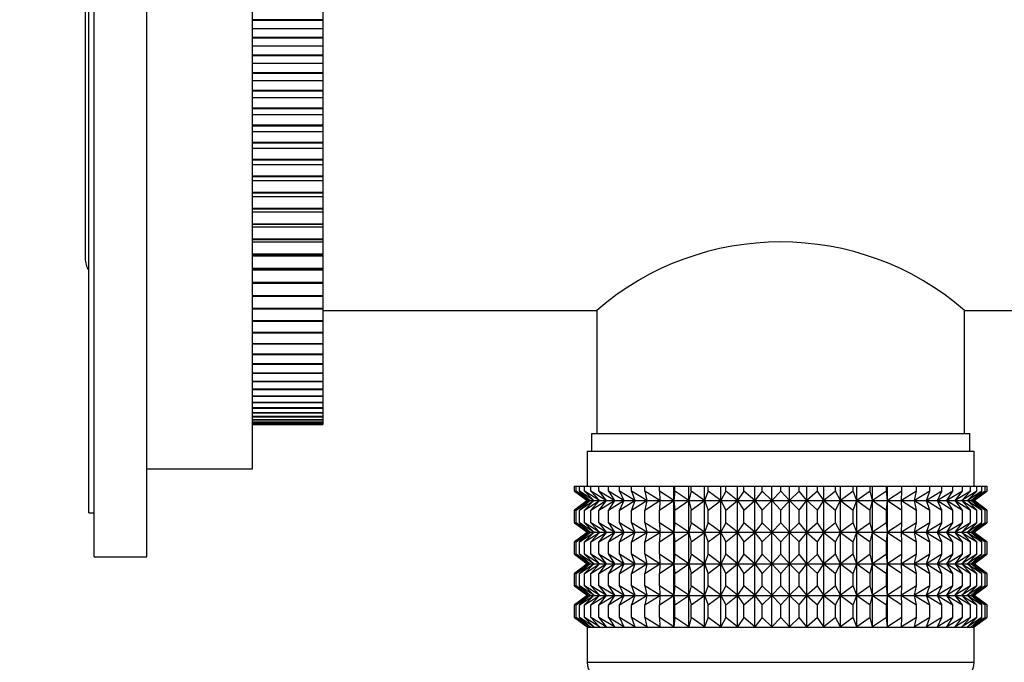
# Model space of a CAD drawing. Units: millimetres. Extents: x -220 to 1084, y -67 to 1165.
# Drawn here: x 645 to 701, y 623 to 660 of the extents above; entities that cross this region are included whole.
import ezdxf
from ezdxf import colors
from ezdxf.entities.mleader import LeaderData, LeaderLine
from ezdxf.math import Vec2, Vec3

# ---------------------------------------------------------------- set-up
doc = ezdxf.new("R2010")
doc.units = ezdxf.units.MM
doc.layers.add('DV5_Défaut', color=7, linetype='Continuous')
doc.layers.add('Défaut', color=7, linetype='Continuous')

# ---------------------------------------------------------------- blocks, each defined once
blk = doc.blocks.new('_DOT')
at = {"color": 0}
blk.add_line((0, 0), (-1, 0), dxfattribs=at)
at = {"color": 0, "const_width": 0.333}
blk.add_lwpolyline([(-0.1665, 0, 1), (0.1665, 0, 1)], format="xyb", close=True, dxfattribs=at)
blk = doc.blocks.new('SE4')
at = {"layer": 'DV5_Défaut', "color": 7, "linetype": 'Continuous'}
for p, q in [((649.418, 629.027), (649.418, 689.027)), ((652.418, 629.027), (652.418, 689.027)), ((649.118, 631.527), (649.118, 686.527)), ((658.418, 634.027), (658.418, 684.027)), ((648.918, 672.077), (648.918, 645.977)), ((662.418, 660.014), (662.418, 659.543)), ((662.418, 659.543), (658.418, 659.543)), ((658.418, 659.522), (662.418, 659.522)), ((662.418, 659.522), (662.418, 659.543)), ((662.418, 659.522), (662.418, 659.027)), ((662.418, 659.027), (658.418, 659.027)), ((662.418, 659.027), (662.418, 658.533)), ((662.418, 658.533), (658.418, 658.533)), ((658.418, 658.512), (662.418, 658.512)), ((662.418, 658.512), (662.418, 658.533)), ((662.418, 658.512), (662.418, 658.04)), ((662.418, 658.04), (658.418, 658.04)), ((662.418, 658.04), (662.418, 657.524)), ((662.418, 657.524), (658.418, 657.524)), ((658.418, 657.504), (662.418, 657.504)), ((662.418, 657.504), (662.418, 657.524)), ((662.418, 657.504), (662.418, 657.055)), ((662.418, 657.055), (658.418, 657.055)), ((662.418, 657.055), (662.418, 656.518)), ((662.418, 656.518), (658.418, 656.518)), ((658.418, 656.498), (662.418, 656.498)), ((662.418, 656.074), (658.418, 656.074)), ((662.418, 656.498), (662.418, 656.518)), ((662.418, 656.498), (662.418, 656.074)), ((662.418, 656.074), (662.418, 655.518)), ((662.418, 655.518), (658.418, 655.518)), ((658.418, 655.498), (662.418, 655.498)), ((662.418, 655.498), (662.418, 655.518)), ((662.418, 655.498), (662.418, 655.099)), ((662.418, 655.099), (658.418, 655.099)), ((662.418, 655.099), (662.418, 654.524)), ((662.418, 654.524), (658.418, 654.524)), ((658.418, 654.504), (662.418, 654.504)), ((662.418, 654.504), (662.418, 654.524)), ((662.418, 654.504), (662.418, 654.132)), ((662.418, 654.132), (658.418, 654.132)), ((662.418, 654.132), (662.418, 653.54)), ((662.418, 653.54), (658.418, 653.54)), ((658.418, 653.52), (662.418, 653.52)), ((662.418, 653.52), (662.418, 653.54)), ((662.418, 653.52), (662.418, 653.175)), ((662.418, 653.175), (658.418, 653.175)), ((662.418, 653.175), (662.418, 652.566)), ((662.418, 652.566), (658.418, 652.566)), ((658.418, 652.547), (662.418, 652.547)), ((662.418, 652.229), (658.418, 652.229)), ((662.418, 652.547), (662.418, 652.566)), ((662.418, 652.547), (662.418, 652.229)), ((662.418, 652.229), (662.418, 651.606)), ((662.418, 651.606), (658.418, 651.606)), ((658.418, 651.586), (662.418, 651.586)), ((662.418, 651.586), (662.418, 651.606)), ((662.418, 651.586), (662.418, 651.297)), ((662.418, 651.297), (658.418, 651.297)), ((662.418, 651.297), (662.418, 650.66)), ((662.418, 650.66), (658.418, 650.66)), ((658.418, 650.641), (662.418, 650.641)), ((662.418, 650.641), (662.418, 650.66)), ((662.418, 650.641), (662.418, 650.381)), ((662.418, 650.381), (658.418, 650.381)), ((662.418, 650.381), (662.418, 649.732)), ((662.418, 649.732), (658.418, 649.732)), ((658.418, 649.713), (662.418, 649.713)), ((662.418, 649.482), (658.418, 649.482)), ((662.418, 649.713), (662.418, 649.732)), ((662.418, 649.713), (662.418, 649.482)), ((662.418, 649.482), (662.418, 648.822)), ((662.418, 648.822), (658.418, 648.822)), ((658.418, 648.803), (662.418, 648.803)), ((662.418, 648.803), (662.418, 648.822)), ((662.418, 648.803), (662.418, 648.602)), ((662.418, 648.602), (658.418, 648.602)), ((662.418, 648.602), (662.418, 647.932)), ((662.418, 647.932), (658.418, 647.932)), ((658.418, 647.915), (662.418, 647.915)), ((662.418, 647.744), (658.418, 647.744)), ((662.418, 647.915), (662.418, 647.932)), ((662.418, 647.915), (662.418, 647.744)), ((662.418, 647.744), (662.418, 647.065)), ((662.418, 647.065), (658.418, 647.065)), ((658.418, 647.048), (662.418, 647.048)), ((662.418, 646.908), (658.418, 646.908)), ((662.418, 647.048), (662.418, 647.065)), ((662.418, 647.048), (662.418, 646.908)), ((662.418, 646.908), (662.418, 646.223)), ((662.418, 646.223), (658.418, 646.223)), ((658.418, 646.206), (662.418, 646.206)), ((662.418, 646.096), (658.418, 646.096)), ((662.418, 646.206), (662.418, 646.223)), ((662.418, 646.206), (662.418, 646.096)), ((662.418, 646.096), (662.418, 645.405)), ((662.418, 645.405), (658.418, 645.405)), ((662.418, 645.389), (662.418, 645.405)), ((658.418, 645.389), (662.418, 645.389)), ((662.418, 645.311), (658.418, 645.311)), ((662.418, 645.389), (662.418, 645.311)), ((662.418, 645.311), (662.418, 644.616)), ((662.418, 644.616), (658.418, 644.616)), ((658.418, 644.6), (662.418, 644.6)), ((662.418, 644.553), (658.418, 644.553)), ((662.418, 644.6), (662.418, 644.616)), ((662.418, 644.6), (662.418, 644.553)), ((662.418, 644.553), (662.418, 643.855)), ((662.418, 643.855), (658.418, 643.855)), ((658.418, 643.84), (662.418, 643.84)), ((662.418, 643.824), (658.418, 643.824)), ((662.418, 643.84), (662.418, 643.855)), ((662.418, 643.84), (662.418, 643.824)), ((662.418, 643.824), (662.418, 643.125)), ((662.418, 643.125), (658.418, 643.125)), ((658.418, 643.11), (662.418, 643.11)), ((662.418, 643.11), (662.418, 643.125)), ((662.418, 643.11), (662.418, 642.427)), ((662.418, 643.027), (677.968, 643.027)), ((677.968, 643.027), (677.968, 636.027)), ((698.868, 636.027), (698.868, 643.027)), ((698.868, 643.027), (707.422, 643.027)), ((662.418, 642.427), (658.418, 642.427)), ((658.418, 642.413), (662.418, 642.413)), ((662.418, 642.413), (662.418, 642.427)), ((662.418, 642.413), (662.418, 641.762)), ((662.418, 641.762), (658.418, 641.762)), ((658.418, 641.749), (662.418, 641.749)), ((662.418, 641.749), (662.418, 641.762)), ((662.418, 641.749), (662.418, 641.132)), ((662.418, 641.132), (658.418, 641.132)), ((658.418, 641.12), (662.418, 641.12)), ((662.418, 641.12), (662.418, 641.132)), ((662.418, 641.12), (662.418, 640.538)), ((662.418, 640.538), (658.418, 640.538)), ((658.418, 640.527), (662.418, 640.527)), ((662.418, 640.527), (662.418, 640.538)), ((662.418, 640.527), (662.418, 639.982)), ((662.418, 639.982), (658.418, 639.982)), ((658.418, 639.971), (662.418, 639.971)), ((662.418, 639.971), (662.418, 639.982)), ((662.418, 639.971), (662.418, 639.463)), ((662.418, 639.463), (658.418, 639.463)), ((658.418, 639.453), (662.418, 639.453)), ((662.418, 639.453), (662.418, 639.463)), ((662.418, 639.453), (662.418, 638.984)), ((662.418, 638.984), (658.418, 638.984)), ((658.418, 638.975), (662.418, 638.975)), ((662.418, 638.975), (662.418, 638.984)), ((662.418, 638.975), (662.418, 638.546)), ((662.418, 638.546), (658.418, 638.546)), ((658.418, 638.537), (662.418, 638.537)), ((662.418, 638.149), (658.418, 638.149)), ((658.418, 638.141), (662.418, 638.141)), ((662.418, 638.537), (662.418, 638.546)), ((662.418, 638.537), (662.418, 638.149)), ((662.418, 638.141), (662.418, 638.149)), ((662.418, 638.141), (662.418, 637.793)), ((662.418, 637.793), (658.418, 637.793)), ((658.418, 637.787), (662.418, 637.787)), ((662.418, 637.787), (662.418, 637.793)), ((662.418, 637.787), (662.418, 637.481)), ((662.418, 637.481), (658.418, 637.481)), ((658.418, 637.475), (662.418, 637.475)), ((662.418, 637.212), (658.418, 637.212)), ((658.418, 637.207), (662.418, 637.207)), ((662.418, 637.475), (662.418, 637.481)), ((662.418, 637.475), (662.418, 637.212)), ((662.418, 637.207), (662.418, 637.212)), ((662.418, 637.207), (662.418, 636.987)), ((662.418, 636.987), (658.418, 636.987)), ((658.418, 636.983), (662.418, 636.983)), ((662.418, 636.806), (658.418, 636.806)), ((658.418, 636.803), (662.418, 636.803)), ((662.418, 636.67), (658.418, 636.67)), ((658.418, 636.668), (662.418, 636.668)), ((662.418, 636.579), (658.418, 636.579)), ((658.418, 636.578), (662.418, 636.578)), ((662.418, 636.533), (658.418, 636.533)), ((658.418, 636.533), (662.418, 636.533)), ((662.418, 636.983), (662.418, 636.987)), ((662.418, 636.983), (662.418, 636.806)), ((662.418, 636.803), (662.418, 636.806)), ((662.418, 636.803), (662.418, 636.67)), ((662.418, 636.668), (662.418, 636.67)), ((662.418, 636.668), (662.418, 636.579)), ((662.418, 636.578), (662.418, 636.579)), ((662.418, 636.578), (662.418, 636.533)), ((662.418, 636.533), (662.418, 636.533)), ((677.668, 636.027), (699.168, 636.027)), ((677.668, 636.027), (677.668, 635.027)), ((699.168, 635.027), (699.168, 636.027)), ((677.418, 635.027), (699.418, 635.027)), ((677.418, 635.027), (677.418, 633.027)), ((699.418, 633.027), (699.418, 635.027)), ((652.418, 634.027), (658.418, 634.027)), ((676.71, 633.027), (676.804, 633.027)), ((676.71, 632.761), (676.71, 633.027)), ((677.462, 632.227), (676.71, 632.761)), ((676.71, 632.761), (677.418, 632.227)), ((676.804, 633.027), (676.992, 633.027)), ((676.804, 632.761), (676.804, 633.027)), ((677.595, 632.227), (676.804, 632.761)), ((676.804, 632.761), (677.462, 632.227)), ((676.992, 633.027), (677.272, 633.027)), ((676.992, 632.761), (676.992, 633.027)), ((677.814, 632.227), (676.992, 632.761)), ((676.992, 632.761), (677.595, 632.227)), ((677.272, 633.027), (677.641, 633.027)), ((677.272, 632.761), (677.272, 633.027)), ((678.119, 632.227), (677.272, 632.761)), ((677.272, 632.761), (677.814, 632.227)), ((677.641, 633.027), (678.097, 633.027)), ((677.641, 632.761), (677.641, 633.027)), ((678.507, 632.227), (677.641, 632.761)), ((677.641, 632.761), (678.119, 632.227)), ((678.097, 633.027), (678.637, 633.027)), ((678.097, 632.761), (678.097, 633.027)), ((678.975, 632.227), (678.097, 632.761)), ((678.097, 632.761), (678.507, 632.227)), ((678.637, 633.027), (679.255, 633.027)), ((678.637, 632.761), (678.637, 633.027)), ((679.519, 632.227), (678.637, 632.761)), ((678.637, 632.761), (678.975, 632.227)), ((679.255, 633.027), (679.947, 633.027)), ((679.255, 632.761), (679.255, 633.027)), ((680.134, 632.227), (679.255, 632.761)), ((679.255, 632.761), (679.519, 632.227)), ((679.947, 633.027), (680.707, 633.027)), ((679.947, 632.761), (679.947, 633.027)), ((680.816, 632.227), (679.947, 632.761)), ((679.947, 632.761), (680.134, 632.227)), ((680.707, 633.027), (681.529, 633.027)), ((680.707, 632.761), (680.707, 633.027)), ((681.56, 632.227), (680.707, 632.761)), ((680.707, 632.761), (680.816, 632.227)), ((681.529, 633.027), (682.358, 633.027)), ((681.529, 632.761), (681.529, 633.027)), ((682.358, 632.227), (681.529, 632.761)), ((681.529, 632.761), (681.56, 632.227)), ((682.358, 633.027), (682.407, 633.027)), ((682.358, 632.227), (682.358, 633.027)), ((682.407, 632.761), (682.358, 632.227)), ((682.407, 633.027), (683.205, 633.027)), ((682.407, 632.761), (682.407, 633.027)), ((683.205, 632.227), (682.407, 632.761)), ((683.205, 633.027), (683.333, 633.027)), ((683.205, 632.227), (683.205, 633.027)), ((683.333, 632.761), (683.205, 632.227)), ((683.333, 633.027), (684.095, 633.027)), ((683.333, 632.761), (683.333, 633.027)), ((684.095, 632.227), (683.333, 632.761)), ((684.095, 633.027), (684.3, 633.027)), ((684.095, 632.227), (684.095, 633.027)), ((684.3, 632.761), (684.095, 632.227)), ((684.3, 633.027), (685.019, 633.027)), ((684.3, 632.761), (684.3, 633.027)), ((685.019, 632.227), (684.3, 632.761)), ((685.019, 633.027), (685.3, 633.027)), ((685.019, 632.227), (685.019, 633.027)), ((685.3, 632.761), (685.019, 632.227)), ((685.3, 633.027), (685.97, 633.027)), ((685.3, 632.761), (685.3, 633.027)), ((685.97, 632.227), (685.3, 632.761)), ((685.97, 633.027), (686.325, 633.027)), ((685.97, 632.227), (685.97, 633.027)), ((686.325, 632.761), (685.97, 632.227)), ((686.325, 633.027), (686.941, 633.027)), ((686.325, 632.761), (686.325, 633.027)), ((686.941, 632.227), (686.325, 632.761)), ((686.941, 633.027), (687.367, 633.027)), ((686.941, 632.227), (686.941, 633.027)), ((687.367, 632.761), (686.941, 632.227)), ((687.367, 633.027), (687.924, 633.027)), ((687.367, 632.761), (687.367, 633.027)), ((687.924, 632.227), (687.367, 632.761)), ((687.924, 633.027), (688.418, 633.027)), ((687.924, 632.227), (687.924, 633.027)), ((688.418, 632.761), (687.924, 632.227)), ((688.418, 633.027), (688.911, 633.027)), ((688.418, 632.761), (688.418, 633.027)), ((688.911, 632.227), (688.418, 632.761)), ((688.911, 633.027), (689.469, 633.027)), ((688.911, 632.227), (688.911, 633.027)), ((689.469, 632.761), (688.911, 632.227)), ((689.469, 633.027), (689.895, 633.027)), ((689.469, 632.761), (689.469, 633.027)), ((689.895, 632.227), (689.469, 632.761)), ((689.895, 633.027), (690.511, 633.027)), ((689.895, 632.227), (689.895, 633.027)), ((690.511, 632.761), (689.895, 632.227)), ((690.511, 633.027), (690.866, 633.027)), ((690.511, 632.761), (690.511, 633.027)), ((690.866, 632.227), (690.511, 632.761)), ((690.866, 633.027), (691.536, 633.027)), ((690.866, 632.227), (690.866, 633.027)), ((691.536, 632.761), (690.866, 632.227)), ((691.536, 633.027), (691.817, 633.027)), ((691.536, 632.761), (691.536, 633.027)), ((691.817, 632.227), (691.536, 632.761)), ((691.817, 633.027), (692.536, 633.027)), ((691.817, 632.227), (691.817, 633.027)), ((692.536, 632.761), (691.817, 632.227)), ((692.536, 633.027), (692.741, 633.027)), ((692.536, 632.761), (692.536, 633.027)), ((692.741, 632.227), (692.536, 632.761)), ((692.741, 633.027), (693.503, 633.027)), ((692.741, 632.227), (692.741, 633.027)), ((693.503, 632.761), (692.741, 632.227)), ((693.503, 633.027), (693.631, 633.027)), ((693.503, 632.761), (693.503, 633.027)), ((693.631, 632.227), (693.503, 632.761)), ((693.631, 633.027), (694.429, 633.027)), ((693.631, 632.227), (693.631, 633.027)), ((694.429, 632.761), (693.631, 632.227)), ((694.429, 633.027), (694.478, 633.027)), ((694.429, 632.761), (694.429, 633.027)), ((694.478, 632.227), (694.429, 632.761)), ((694.478, 633.027), (695.307, 633.027)), ((694.478, 632.227), (694.478, 633.027)), ((695.307, 632.761), (694.478, 632.227)), ((696.129, 632.761), (695.276, 632.227)), ((695.276, 632.227), (695.307, 632.761)), ((695.307, 633.027), (696.129, 633.027)), ((695.307, 632.761), (695.307, 633.027)), ((696.889, 632.761), (696.02, 632.227)), ((696.02, 632.227), (696.129, 632.761)), ((696.129, 633.027), (696.889, 633.027)), ((696.129, 632.761), (696.129, 633.027)), ((697.581, 632.761), (696.702, 632.227)), ((696.702, 632.227), (696.889, 632.761)), ((696.889, 633.027), (697.581, 633.027)), ((696.889, 632.761), (696.889, 633.027)), ((698.199, 632.761), (697.317, 632.227)), ((697.317, 632.227), (697.581, 632.761)), ((697.581, 633.027), (698.199, 633.027)), ((697.581, 632.761), (697.581, 633.027)), ((698.738, 632.761), (697.861, 632.227)), ((697.861, 632.227), (698.199, 632.761)), ((698.199, 633.027), (698.738, 633.027)), ((698.199, 632.761), (698.199, 633.027)), ((699.195, 632.761), (698.329, 632.227)), ((698.329, 632.227), (698.738, 632.761)), ((699.564, 632.761), (698.717, 632.227)), ((698.717, 632.227), (699.195, 632.761)), ((698.738, 633.027), (699.195, 633.027)), ((698.738, 632.761), (698.738, 633.027)), ((699.844, 632.761), (699.022, 632.227)), ((699.022, 632.227), (699.564, 632.761)), ((699.195, 633.027), (699.564, 633.027)), ((699.195, 632.761), (699.195, 633.027)), ((700.032, 632.761), (699.241, 632.227)), ((699.241, 632.227), (699.844, 632.761)), ((699.374, 632.227), (700.032, 632.761)), ((700.126, 632.761), (699.374, 632.227)), ((699.418, 632.227), (700.126, 632.761)), ((699.564, 633.027), (699.844, 633.027)), ((699.564, 632.761), (699.564, 633.027)), ((699.844, 633.027), (700.032, 633.027)), ((699.844, 632.761), (699.844, 633.027)), ((700.032, 633.027), (700.126, 633.027)), ((700.032, 632.761), (700.032, 633.027)), ((700.126, 633.027), (700.126, 632.761)), ((677.418, 632.213), (676.71, 631.678)), ((676.71, 631.678), (677.462, 632.213)), ((677.462, 632.213), (676.804, 631.678)), ((676.804, 631.678), (677.595, 632.213)), ((677.595, 632.213), (676.992, 631.678)), ((676.992, 631.678), (677.814, 632.213)), ((677.814, 632.213), (677.272, 631.678)), ((677.272, 631.678), (678.119, 632.213)), ((677.418, 632.227), (677.428, 632.22)), ((677.428, 632.22), (677.418, 632.213)), ((677.428, 632.22), (699.408, 632.22)), ((678.119, 632.213), (677.641, 631.678)), ((677.641, 631.678), (678.507, 632.213)), ((678.507, 632.213), (678.097, 631.678)), ((678.097, 631.678), (678.975, 632.213)), ((678.975, 632.213), (678.637, 631.678)), ((678.637, 631.678), (679.519, 632.213)), ((679.519, 632.213), (679.255, 631.678)), ((679.255, 631.678), (680.134, 632.213)), ((680.134, 632.213), (679.947, 631.678)), ((679.947, 631.678), (680.816, 632.213)), ((680.816, 632.213), (680.707, 631.678)), ((680.707, 631.678), (681.56, 632.213)), ((681.56, 632.213), (681.529, 631.678)), ((681.529, 631.678), (682.358, 632.213)), ((682.358, 632.213), (682.407, 631.678)), ((682.358, 630.424), (682.358, 632.213)), ((682.407, 631.678), (683.205, 632.213)), ((683.205, 632.213), (683.333, 631.678)), ((683.205, 630.424), (683.205, 632.213)), ((683.333, 631.678), (684.095, 632.213)), ((684.095, 632.213), (684.3, 631.678)), ((684.095, 630.424), (684.095, 632.213)), ((684.3, 631.678), (685.019, 632.213)), ((685.019, 632.213), (685.3, 631.678)), ((685.019, 630.424), (685.019, 632.213)), ((685.3, 631.678), (685.97, 632.213)), ((685.97, 632.213), (686.325, 631.678)), ((685.97, 630.424), (685.97, 632.213)), ((686.325, 631.678), (686.941, 632.213)), ((686.941, 632.213), (687.367, 631.678)), ((686.941, 630.424), (686.941, 632.213)), ((687.367, 631.678), (687.924, 632.213)), ((687.924, 632.213), (688.418, 631.678)), ((687.924, 630.424), (687.924, 632.213)), ((688.418, 631.678), (688.911, 632.213)), ((688.911, 632.213), (689.469, 631.678)), ((688.911, 630.424), (688.911, 632.213)), ((689.469, 631.678), (689.895, 632.213)), ((689.895, 632.213), (690.511, 631.678)), ((689.895, 630.424), (689.895, 632.213)), ((690.511, 631.678), (690.866, 632.213)), ((690.866, 632.213), (691.536, 631.678)), ((690.866, 630.424), (690.866, 632.213)), ((691.536, 631.678), (691.817, 632.213)), ((691.817, 632.213), (692.536, 631.678)), ((691.817, 630.424), (691.817, 632.213)), ((692.536, 631.678), (692.741, 632.213)), ((692.741, 632.213), (693.503, 631.678)), ((692.741, 630.424), (692.741, 632.213)), ((693.503, 631.678), (693.631, 632.213)), ((693.631, 632.213), (694.429, 631.678)), ((693.631, 630.424), (693.631, 632.213)), ((694.429, 631.678), (694.478, 632.213)), ((694.478, 632.213), (695.307, 631.678)), ((694.478, 630.424), (694.478, 632.213)), ((695.307, 631.678), (695.276, 632.213)), ((695.276, 632.213), (696.129, 631.678)), ((696.129, 631.678), (696.02, 632.213)), ((696.02, 632.213), (696.889, 631.678)), ((696.889, 631.678), (696.702, 632.213)), ((696.702, 632.213), (697.581, 631.678)), ((697.581, 631.678), (697.317, 632.213)), ((697.317, 632.213), (698.199, 631.678)), ((698.199, 631.678), (697.861, 632.213)), ((697.861, 632.213), (698.738, 631.678)), ((698.738, 631.678), (698.329, 632.213)), ((698.329, 632.213), (699.195, 631.678)), ((699.195, 631.678), (698.717, 632.213)), ((698.717, 632.213), (699.564, 631.678)), ((699.564, 631.678), (699.022, 632.213)), ((699.022, 632.213), (699.844, 631.678)), ((699.844, 631.678), (699.241, 632.213)), ((699.241, 632.213), (700.032, 631.678)), ((700.032, 631.678), (699.374, 632.213)), ((699.374, 632.213), (700.126, 631.678)), ((699.408, 632.22), (699.418, 632.227)), ((699.418, 632.213), (699.408, 632.22)), ((700.126, 631.678), (699.418, 632.213)), ((649.118, 631.527), (649.418, 631.527)), ((676.71, 630.958), (676.71, 631.678)), ((676.804, 630.958), (676.804, 631.678)), ((676.992, 630.958), (676.992, 631.678)), ((677.272, 630.958), (677.272, 631.678)), ((677.641, 630.958), (677.641, 631.678)), ((678.097, 630.958), (678.097, 631.678)), ((678.637, 630.958), (678.637, 631.678)), ((679.255, 630.958), (679.255, 631.678)), ((679.947, 630.958), (679.947, 631.678)), ((680.707, 630.958), (680.707, 631.678)), ((681.529, 630.958), (681.529, 631.678)), ((682.407, 630.958), (682.407, 631.678)), ((683.333, 630.958), (683.333, 631.678)), ((684.3, 630.958), (684.3, 631.678)), ((685.3, 630.958), (685.3, 631.678)), ((686.325, 630.958), (686.325, 631.678)), ((687.367, 630.958), (687.367, 631.678)), ((688.418, 630.958), (688.418, 631.678)), ((689.469, 630.958), (689.469, 631.678)), ((690.511, 630.958), (690.511, 631.678)), ((691.536, 630.958), (691.536, 631.678)), ((692.536, 630.958), (692.536, 631.678)), ((693.503, 630.958), (693.503, 631.678)), ((694.429, 630.958), (694.429, 631.678)), ((695.307, 630.958), (695.307, 631.678)), ((696.129, 630.958), (696.129, 631.678)), ((696.889, 630.958), (696.889, 631.678)), ((697.581, 630.958), (697.581, 631.678)), ((698.199, 630.958), (698.199, 631.678)), ((698.738, 630.958), (698.738, 631.678)), ((699.195, 630.958), (699.195, 631.678)), ((699.564, 630.958), (699.564, 631.678)), ((699.844, 630.958), (699.844, 631.678)), ((700.032, 630.958), (700.032, 631.678)), ((700.126, 631.678), (700.126, 630.958)), ((677.462, 630.424), (676.71, 630.958)), ((676.71, 630.958), (677.418, 630.424)), ((677.595, 630.424), (676.804, 630.958)), ((676.804, 630.958), (677.462, 630.424)), ((677.814, 630.424), (676.992, 630.958)), ((676.992, 630.958), (677.595, 630.424)), ((678.119, 630.424), (677.272, 630.958)), ((677.272, 630.958), (677.814, 630.424)), ((678.507, 630.424), (677.641, 630.958)), ((677.641, 630.958), (678.119, 630.424)), ((678.975, 630.424), (678.097, 630.958)), ((678.097, 630.958), (678.507, 630.424)), ((679.519, 630.424), (678.637, 630.958)), ((678.637, 630.958), (678.975, 630.424)), ((680.134, 630.424), (679.255, 630.958)), ((679.255, 630.958), (679.519, 630.424)), ((680.816, 630.424), (679.947, 630.958)), ((679.947, 630.958), (680.134, 630.424)), ((681.56, 630.424), (680.707, 630.958)), ((680.707, 630.958), (680.816, 630.424)), ((682.358, 630.424), (681.529, 630.958)), ((681.529, 630.958), (681.56, 630.424)), ((682.407, 630.958), (682.358, 630.424)), ((683.205, 630.424), (682.407, 630.958)), ((683.333, 630.958), (683.205, 630.424)), ((684.095, 630.424), (683.333, 630.958)), ((684.3, 630.958), (684.095, 630.424)), ((685.019, 630.424), (684.3, 630.958)), ((685.3, 630.958), (685.019, 630.424)), ((685.97, 630.424), (685.3, 630.958)), ((686.325, 630.958), (685.97, 630.424)), ((686.941, 630.424), (686.325, 630.958)), ((687.367, 630.958), (686.941, 630.424)), ((687.924, 630.424), (687.367, 630.958)), ((688.418, 630.958), (687.924, 630.424)), ((688.911, 630.424), (688.418, 630.958)), ((689.469, 630.958), (688.911, 630.424)), ((689.895, 630.424), (689.469, 630.958)), ((690.511, 630.958), (689.895, 630.424)), ((690.866, 630.424), (690.511, 630.958)), ((691.536, 630.958), (690.866, 630.424)), ((691.817, 630.424), (691.536, 630.958)), ((692.536, 630.958), (691.817, 630.424)), ((692.741, 630.424), (692.536, 630.958)), ((693.503, 630.958), (692.741, 630.424)), ((693.631, 630.424), (693.503, 630.958)), ((694.429, 630.958), (693.631, 630.424)), ((694.478, 630.424), (694.429, 630.958)), ((695.307, 630.958), (694.478, 630.424)), ((696.129, 630.958), (695.276, 630.424)), ((695.276, 630.424), (695.307, 630.958)), ((696.889, 630.958), (696.02, 630.424)), ((696.02, 630.424), (696.129, 630.958)), ((697.581, 630.958), (696.702, 630.424)), ((696.702, 630.424), (696.889, 630.958)), ((698.199, 630.958), (697.317, 630.424)), ((697.317, 630.424), (697.581, 630.958)), ((698.738, 630.958), (697.861, 630.424)), ((697.861, 630.424), (698.199, 630.958)), ((699.195, 630.958), (698.329, 630.424)), ((698.329, 630.424), (698.738, 630.958)), ((699.564, 630.958), (698.717, 630.424)), ((698.717, 630.424), (699.195, 630.958)), ((699.844, 630.958), (699.022, 630.424)), ((699.022, 630.424), (699.564, 630.958)), ((700.032, 630.958), (699.241, 630.424)), ((699.241, 630.424), (699.844, 630.958)), ((699.374, 630.424), (700.032, 630.958)), ((700.126, 630.958), (699.374, 630.424)), ((699.418, 630.424), (700.126, 630.958)), ((677.418, 630.41), (676.71, 629.875)), ((676.71, 629.875), (677.462, 630.41)), ((677.462, 630.41), (676.804, 629.875)), ((676.804, 629.875), (677.595, 630.41)), ((677.595, 630.41), (676.992, 629.875)), ((676.992, 629.875), (677.814, 630.41)), ((677.814, 630.41), (677.272, 629.875)), ((677.272, 629.875), (678.119, 630.41)), ((677.418, 630.424), (677.428, 630.417)), ((677.428, 630.417), (677.418, 630.41)), ((677.428, 630.417), (699.408, 630.417)), ((678.119, 630.41), (677.641, 629.875)), ((677.641, 629.875), (678.507, 630.41)), ((678.507, 630.41), (678.097, 629.875)), ((678.097, 629.875), (678.975, 630.41)), ((678.975, 630.41), (678.637, 629.875)), ((678.637, 629.875), (679.519, 630.41)), ((679.519, 630.41), (679.255, 629.875)), ((679.255, 629.875), (680.134, 630.41)), ((680.134, 630.41), (679.947, 629.875)), ((679.947, 629.875), (680.816, 630.41)), ((680.816, 630.41), (680.707, 629.875)), ((680.707, 629.875), (681.56, 630.41)), ((681.56, 630.41), (681.529, 629.875)), ((681.529, 629.875), (682.358, 630.41)), ((682.358, 628.63), (682.358, 630.41)), ((682.358, 630.41), (682.407, 629.875)), ((682.407, 629.875), (683.205, 630.41)), ((683.205, 628.63), (683.205, 630.41)), ((683.205, 630.41), (683.333, 629.875)), ((683.333, 629.875), (684.095, 630.41)), ((684.095, 628.63), (684.095, 630.41)), ((684.095, 630.41), (684.3, 629.875)), ((684.3, 629.875), (685.019, 630.41)), ((685.019, 628.63), (685.019, 630.41)), ((685.019, 630.41), (685.3, 629.875)), ((685.3, 629.875), (685.97, 630.41)), ((685.97, 628.63), (685.97, 630.41)), ((685.97, 630.41), (686.325, 629.875)), ((686.325, 629.875), (686.941, 630.41)), ((686.941, 628.63), (686.941, 630.41)), ((686.941, 630.41), (687.367, 629.875)), ((687.367, 629.875), (687.924, 630.41)), ((687.924, 628.63), (687.924, 630.41)), ((687.924, 630.41), (688.418, 629.875)), ((688.418, 629.875), (688.911, 630.41)), ((688.911, 628.63), (688.911, 630.41)), ((688.911, 630.41), (689.469, 629.875)), ((689.469, 629.875), (689.895, 630.41)), ((689.895, 628.63), (689.895, 630.41)), ((689.895, 630.41), (690.511, 629.875)), ((690.511, 629.875), (690.866, 630.41)), ((690.866, 628.63), (690.866, 630.41)), ((690.866, 630.41), (691.536, 629.875)), ((691.536, 629.875), (691.817, 630.41)), ((691.817, 628.63), (691.817, 630.41)), ((691.817, 630.41), (692.536, 629.875)), ((692.536, 629.875), (692.741, 630.41)), ((692.741, 628.63), (692.741, 630.41)), ((692.741, 630.41), (693.503, 629.875)), ((693.503, 629.875), (693.631, 630.41)), ((693.631, 628.63), (693.631, 630.41)), ((693.631, 630.41), (694.429, 629.875)), ((694.429, 629.875), (694.478, 630.41)), ((694.478, 628.63), (694.478, 630.41)), ((694.478, 630.41), (695.307, 629.875)), ((695.307, 629.875), (695.276, 630.41)), ((695.276, 630.41), (696.129, 629.875)), ((696.129, 629.875), (696.02, 630.41)), ((696.02, 630.41), (696.889, 629.875)), ((696.889, 629.875), (696.702, 630.41)), ((696.702, 630.41), (697.581, 629.875)), ((697.581, 629.875), (697.317, 630.41)), ((697.317, 630.41), (698.199, 629.875)), ((698.199, 629.875), (697.861, 630.41)), ((697.861, 630.41), (698.738, 629.875)), ((698.738, 629.875), (698.329, 630.41)), ((698.329, 630.41), (699.195, 629.875)), ((699.195, 629.875), (698.717, 630.41)), ((698.717, 630.41), (699.564, 629.875)), ((699.564, 629.875), (699.022, 630.41)), ((699.022, 630.41), (699.844, 629.875)), ((699.844, 629.875), (699.241, 630.41)), ((699.241, 630.41), (700.032, 629.875)), ((700.032, 629.875), (699.374, 630.41)), ((699.374, 630.41), (700.126, 629.875)), ((699.408, 630.417), (699.418, 630.424)), ((699.418, 630.41), (699.408, 630.417)), ((700.126, 629.875), (699.418, 630.41)), ((676.71, 629.165), (676.71, 629.875)), ((676.804, 629.165), (676.804, 629.875)), ((676.992, 629.165), (676.992, 629.875)), ((677.272, 629.165), (677.272, 629.875)), ((677.641, 629.165), (677.641, 629.875)), ((678.097, 629.165), (678.097, 629.875)), ((678.637, 629.165), (678.637, 629.875)), ((679.255, 629.165), (679.255, 629.875)), ((679.947, 629.165), (679.947, 629.875)), ((680.707, 629.165), (680.707, 629.875)), ((681.529, 629.165), (681.529, 629.875)), ((682.407, 629.165), (682.407, 629.875)), ((683.333, 629.165), (683.333, 629.875)), ((684.3, 629.165), (684.3, 629.875)), ((685.3, 629.165), (685.3, 629.875)), ((686.325, 629.165), (686.325, 629.875)), ((687.367, 629.165), (687.367, 629.875)), ((688.418, 629.165), (688.418, 629.875)), ((689.469, 629.165), (689.469, 629.875)), ((690.511, 629.165), (690.511, 629.875)), ((691.536, 629.165), (691.536, 629.875)), ((692.536, 629.165), (692.536, 629.875)), ((693.503, 629.165), (693.503, 629.875)), ((694.429, 629.165), (694.429, 629.875)), ((695.307, 629.165), (695.307, 629.875)), ((696.129, 629.165), (696.129, 629.875)), ((696.889, 629.165), (696.889, 629.875)), ((697.581, 629.165), (697.581, 629.875)), ((698.199, 629.165), (698.199, 629.875)), ((698.738, 629.165), (698.738, 629.875)), ((699.195, 629.165), (699.195, 629.875)), ((699.564, 629.165), (699.564, 629.875)), ((699.844, 629.165), (699.844, 629.875)), ((700.032, 629.165), (700.032, 629.875)), ((700.126, 629.875), (700.126, 629.165)), ((649.418, 629.027), (652.418, 629.027)), ((677.462, 628.63), (676.71, 629.165)), ((676.71, 629.165), (677.418, 628.63)), ((677.418, 628.616), (676.71, 628.081)), ((676.71, 628.081), (677.462, 628.616)), ((677.595, 628.63), (676.804, 629.165)), ((676.804, 629.165), (677.462, 628.63)), ((677.462, 628.616), (676.804, 628.081)), ((676.804, 628.081), (677.595, 628.616)), ((677.814, 628.63), (676.992, 629.165)), ((676.992, 629.165), (677.595, 628.63)), ((677.595, 628.616), (676.992, 628.081)), ((676.992, 628.081), (677.814, 628.616)), ((678.119, 628.63), (677.272, 629.165)), ((677.272, 629.165), (677.814, 628.63)), ((677.814, 628.616), (677.272, 628.081)), ((677.272, 628.081), (678.119, 628.616)), ((677.418, 628.63), (677.428, 628.623)), ((677.428, 628.623), (677.418, 628.616)), ((677.428, 628.623), (699.408, 628.623)), ((678.507, 628.63), (677.641, 629.165)), ((677.641, 629.165), (678.119, 628.63)), ((678.119, 628.616), (677.641, 628.081)), ((677.641, 628.081), (678.507, 628.616)), ((678.975, 628.63), (678.097, 629.165)), ((678.097, 629.165), (678.507, 628.63)), ((678.507, 628.616), (678.097, 628.081)), ((678.097, 628.081), (678.975, 628.616)), ((679.519, 628.63), (678.637, 629.165)), ((678.637, 629.165), (678.975, 628.63)), ((678.975, 628.616), (678.637, 628.081)), ((678.637, 628.081), (679.519, 628.616)), ((680.134, 628.63), (679.255, 629.165)), ((679.255, 629.165), (679.519, 628.63)), ((679.519, 628.616), (679.255, 628.081)), ((679.255, 628.081), (680.134, 628.616)), ((680.816, 628.63), (679.947, 629.165)), ((679.947, 629.165), (680.134, 628.63)), ((680.134, 628.616), (679.947, 628.081)), ((679.947, 628.081), (680.816, 628.616)), ((681.56, 628.63), (680.707, 629.165)), ((680.707, 629.165), (680.816, 628.63)), ((680.816, 628.616), (680.707, 628.081)), ((680.707, 628.081), (681.56, 628.616)), ((682.358, 628.63), (681.529, 629.165)), ((681.529, 629.165), (681.56, 628.63)), ((681.56, 628.616), (681.529, 628.081)), ((681.529, 628.081), (682.358, 628.616)), ((682.407, 629.165), (682.358, 628.63)), ((682.358, 626.839), (682.358, 628.616)), ((682.358, 628.616), (682.407, 628.081)), ((683.205, 628.63), (682.407, 629.165)), ((682.407, 628.081), (683.205, 628.616)), ((683.333, 629.165), (683.205, 628.63)), ((683.205, 626.839), (683.205, 628.616)), ((683.205, 628.616), (683.333, 628.081)), ((684.095, 628.63), (683.333, 629.165)), ((683.333, 628.081), (684.095, 628.616)), ((684.3, 629.165), (684.095, 628.63)), ((684.095, 626.839), (684.095, 628.616)), ((684.095, 628.616), (684.3, 628.081)), ((685.019, 628.63), (684.3, 629.165)), ((684.3, 628.081), (685.019, 628.616)), ((685.3, 629.165), (685.019, 628.63)), ((685.019, 626.839), (685.019, 628.616)), ((685.019, 628.616), (685.3, 628.081)), ((685.97, 628.63), (685.3, 629.165)), ((685.3, 628.081), (685.97, 628.616)), ((686.325, 629.165), (685.97, 628.63)), ((685.97, 626.839), (685.97, 628.616)), ((685.97, 628.616), (686.325, 628.081)), ((686.941, 628.63), (686.325, 629.165)), ((686.325, 628.081), (686.941, 628.616)), ((687.367, 629.165), (686.941, 628.63)), ((686.941, 626.839), (686.941, 628.616)), ((686.941, 628.616), (687.367, 628.081)), ((687.924, 628.63), (687.367, 629.165)), ((687.367, 628.081), (687.924, 628.616)), ((688.418, 629.165), (687.924, 628.63)), ((687.924, 626.839), (687.924, 628.616)), ((687.924, 628.616), (688.418, 628.081)), ((688.911, 628.63), (688.418, 629.165)), ((688.418, 628.081), (688.911, 628.616)), ((689.469, 629.165), (688.911, 628.63)), ((688.911, 626.839), (688.911, 628.616)), ((688.911, 628.616), (689.469, 628.081)), ((689.895, 628.63), (689.469, 629.165)), ((689.469, 628.081), (689.895, 628.616)), ((690.511, 629.165), (689.895, 628.63)), ((689.895, 626.839), (689.895, 628.616)), ((689.895, 628.616), (690.511, 628.081)), ((690.866, 628.63), (690.511, 629.165)), ((690.511, 628.081), (690.866, 628.616)), ((691.536, 629.165), (690.866, 628.63)), ((690.866, 626.839), (690.866, 628.616)), ((690.866, 628.616), (691.536, 628.081)), ((691.817, 628.63), (691.536, 629.165)), ((691.536, 628.081), (691.817, 628.616)), ((692.536, 629.165), (691.817, 628.63)), ((691.817, 626.839), (691.817, 628.616)), ((691.817, 628.616), (692.536, 628.081)), ((692.741, 628.63), (692.536, 629.165)), ((692.536, 628.081), (692.741, 628.616)), ((693.503, 629.165), (692.741, 628.63)), ((692.741, 626.839), (692.741, 628.616)), ((692.741, 628.616), (693.503, 628.081)), ((693.631, 628.63), (693.503, 629.165)), ((693.503, 628.081), (693.631, 628.616)), ((694.429, 629.165), (693.631, 628.63)), ((693.631, 626.839), (693.631, 628.616)), ((693.631, 628.616), (694.429, 628.081)), ((694.478, 628.63), (694.429, 629.165)), ((694.429, 628.081), (694.478, 628.616)), ((695.307, 629.165), (694.478, 628.63)), ((694.478, 626.839), (694.478, 628.616)), ((694.478, 628.616), (695.307, 628.081)), ((696.129, 629.165), (695.276, 628.63)), ((695.276, 628.63), (695.307, 629.165)), ((695.307, 628.081), (695.276, 628.616)), ((695.276, 628.616), (696.129, 628.081)), ((696.889, 629.165), (696.02, 628.63)), ((696.02, 628.63), (696.129, 629.165)), ((696.129, 628.081), (696.02, 628.616)), ((696.02, 628.616), (696.889, 628.081)), ((697.581, 629.165), (696.702, 628.63)), ((696.702, 628.63), (696.889, 629.165)), ((696.889, 628.081), (696.702, 628.616)), ((696.702, 628.616), (697.581, 628.081)), ((698.199, 629.165), (697.317, 628.63)), ((697.317, 628.63), (697.581, 629.165)), ((697.581, 628.081), (697.317, 628.616)), ((697.317, 628.616), (698.199, 628.081)), ((698.738, 629.165), (697.861, 628.63)), ((697.861, 628.63), (698.199, 629.165)), ((698.199, 628.081), (697.861, 628.616)), ((697.861, 628.616), (698.738, 628.081)), ((699.195, 629.165), (698.329, 628.63)), ((698.329, 628.63), (698.738, 629.165)), ((698.738, 628.081), (698.329, 628.616)), ((698.329, 628.616), (699.195, 628.081)), ((699.564, 629.165), (698.717, 628.63)), ((698.717, 628.63), (699.195, 629.165)), ((699.195, 628.081), (698.717, 628.616)), ((698.717, 628.616), (699.564, 628.081)), ((699.844, 629.165), (699.022, 628.63)), ((699.022, 628.63), (699.564, 629.165)), ((699.564, 628.081), (699.022, 628.616)), ((699.022, 628.616), (699.844, 628.081)), ((700.032, 629.165), (699.241, 628.63)), ((699.241, 628.63), (699.844, 629.165)), ((699.844, 628.081), (699.241, 628.616)), ((699.241, 628.616), (700.032, 628.081)), ((699.374, 628.63), (700.032, 629.165)), ((700.126, 629.165), (699.374, 628.63)), ((700.032, 628.081), (699.374, 628.616)), ((699.374, 628.616), (700.126, 628.081)), ((699.408, 628.623), (699.418, 628.63)), ((699.418, 628.616), (699.408, 628.623)), ((699.418, 628.63), (700.126, 629.165)), ((700.126, 628.081), (699.418, 628.616)), ((676.71, 627.373), (676.71, 628.081)), ((676.804, 627.373), (676.804, 628.081)), ((676.992, 627.373), (676.992, 628.081)), ((677.272, 627.373), (677.272, 628.081)), ((677.641, 627.373), (677.641, 628.081)), ((678.097, 627.373), (678.097, 628.081)), ((678.637, 627.373), (678.637, 628.081)), ((679.255, 627.373), (679.255, 628.081)), ((679.947, 627.373), (679.947, 628.081)), ((680.707, 627.373), (680.707, 628.081)), ((681.529, 627.373), (681.529, 628.081)), ((682.407, 627.373), (682.407, 628.081)), ((683.333, 627.373), (683.333, 628.081)), ((684.3, 627.373), (684.3, 628.081)), ((685.3, 627.373), (685.3, 628.081)), ((686.325, 627.373), (686.325, 628.081)), ((687.367, 627.373), (687.367, 628.081)), ((688.418, 627.373), (688.418, 628.081)), ((689.469, 627.373), (689.469, 628.081)), ((690.511, 627.373), (690.511, 628.081)), ((691.536, 627.373), (691.536, 628.081)), ((692.536, 627.373), (692.536, 628.081)), ((693.503, 627.373), (693.503, 628.081)), ((694.429, 627.373), (694.429, 628.081)), ((695.307, 627.373), (695.307, 628.081)), ((696.129, 627.373), (696.129, 628.081)), ((696.889, 627.373), (696.889, 628.081)), ((697.581, 627.373), (697.581, 628.081)), ((698.199, 627.373), (698.199, 628.081)), ((698.738, 627.373), (698.738, 628.081)), ((699.195, 627.373), (699.195, 628.081)), ((699.564, 627.373), (699.564, 628.081)), ((699.844, 627.373), (699.844, 628.081)), ((700.032, 627.373), (700.032, 628.081)), ((700.126, 628.081), (700.126, 627.373)), ((677.462, 626.839), (676.71, 627.373)), ((676.71, 627.373), (677.418, 626.839)), ((677.595, 626.839), (676.804, 627.373)), ((676.804, 627.373), (677.462, 626.839)), ((677.814, 626.839), (676.992, 627.373)), ((676.992, 627.373), (677.595, 626.839)), ((678.119, 626.839), (677.272, 627.373)), ((677.272, 627.373), (677.814, 626.839)), ((678.507, 626.839), (677.641, 627.373)), ((677.641, 627.373), (678.119, 626.839)), ((678.975, 626.839), (678.097, 627.373)), ((678.097, 627.373), (678.507, 626.839)), ((679.519, 626.839), (678.637, 627.373)), ((678.637, 627.373), (678.975, 626.839)), ((680.134, 626.839), (679.255, 627.373)), ((679.255, 627.373), (679.519, 626.839)), ((680.816, 626.839), (679.947, 627.373)), ((679.947, 627.373), (680.134, 626.839)), ((681.56, 626.839), (680.707, 627.373)), ((680.707, 627.373), (680.816, 626.839)), ((682.358, 626.839), (681.529, 627.373)), ((681.529, 627.373), (681.56, 626.839)), ((682.407, 627.373), (682.358, 626.839)), ((683.205, 626.839), (682.407, 627.373)), ((683.333, 627.373), (683.205, 626.839)), ((684.095, 626.839), (683.333, 627.373)), ((684.3, 627.373), (684.095, 626.839)), ((685.019, 626.839), (684.3, 627.373)), ((685.3, 627.373), (685.019, 626.839)), ((685.97, 626.839), (685.3, 627.373)), ((686.325, 627.373), (685.97, 626.839)), ((686.941, 626.839), (686.325, 627.373)), ((687.367, 627.373), (686.941, 626.839)), ((687.924, 626.839), (687.367, 627.373)), ((688.418, 627.373), (687.924, 626.839)), ((688.911, 626.839), (688.418, 627.373)), ((689.469, 627.373), (688.911, 626.839)), ((689.895, 626.839), (689.469, 627.373)), ((690.511, 627.373), (689.895, 626.839)), ((690.866, 626.839), (690.511, 627.373)), ((691.536, 627.373), (690.866, 626.839)), ((691.817, 626.839), (691.536, 627.373)), ((692.536, 627.373), (691.817, 626.839)), ((692.741, 626.839), (692.536, 627.373)), ((693.503, 627.373), (692.741, 626.839)), ((693.631, 626.839), (693.503, 627.373)), ((694.429, 627.373), (693.631, 626.839)), ((694.478, 626.839), (694.429, 627.373)), ((695.307, 627.373), (694.478, 626.839)), ((696.129, 627.373), (695.276, 626.839)), ((695.276, 626.839), (695.307, 627.373)), ((696.889, 627.373), (696.02, 626.839)), ((696.02, 626.839), (696.129, 627.373)), ((697.581, 627.373), (696.702, 626.839)), ((696.702, 626.839), (696.889, 627.373)), ((698.199, 627.373), (697.317, 626.839)), ((697.317, 626.839), (697.581, 627.373)), ((698.738, 627.373), (697.861, 626.839)), ((697.861, 626.839), (698.199, 627.373)), ((699.195, 627.373), (698.329, 626.839)), ((698.329, 626.839), (698.738, 627.373)), ((699.564, 627.373), (698.717, 626.839)), ((698.717, 626.839), (699.195, 627.373)), ((699.844, 627.373), (699.022, 626.839)), ((699.022, 626.839), (699.564, 627.373)), ((700.032, 627.373), (699.241, 626.839)), ((699.241, 626.839), (699.844, 627.373)), ((699.374, 626.839), (700.032, 627.373)), ((700.126, 627.373), (699.374, 626.839)), ((699.418, 626.839), (700.126, 627.373)), ((677.418, 626.826), (676.71, 626.291)), ((676.71, 626.291), (677.462, 626.826)), ((677.462, 626.826), (676.804, 626.291)), ((676.804, 626.291), (677.595, 626.826)), ((677.595, 626.826), (676.992, 626.291)), ((676.992, 626.291), (677.814, 626.826)), ((677.814, 626.826), (677.272, 626.291)), ((677.272, 626.291), (678.119, 626.826)), ((677.418, 626.839), (677.427, 626.832)), ((677.427, 626.832), (677.418, 626.826)), ((677.427, 626.832), (699.409, 626.832)), ((678.119, 626.826), (677.641, 626.291)), ((677.641, 626.291), (678.507, 626.826)), ((678.507, 626.826), (678.097, 626.291)), ((678.097, 626.291), (678.975, 626.826)), ((678.975, 626.826), (678.637, 626.291)), ((678.637, 626.291), (679.519, 626.826)), ((679.519, 626.826), (679.255, 626.291)), ((679.255, 626.291), (680.134, 626.826)), ((680.134, 626.826), (679.947, 626.291)), ((679.947, 626.291), (680.816, 626.826)), ((680.816, 626.826), (680.707, 626.291)), ((680.707, 626.291), (681.56, 626.826)), ((681.56, 626.826), (681.529, 626.291)), ((681.529, 626.291), (682.358, 626.826)), ((682.358, 625.035), (682.358, 626.826)), ((682.358, 626.826), (682.407, 626.291)), ((682.407, 626.291), (683.205, 626.826)), ((683.205, 625.035), (683.205, 626.826)), ((683.205, 626.826), (683.333, 626.291)), ((683.333, 626.291), (684.095, 626.826)), ((684.095, 625.035), (684.095, 626.826)), ((684.095, 626.826), (684.3, 626.291)), ((684.3, 626.291), (685.019, 626.826)), ((685.019, 625.035), (685.019, 626.826)), ((685.019, 626.826), (685.3, 626.291)), ((685.3, 626.291), (685.97, 626.826)), ((685.97, 625.035), (685.97, 626.826)), ((685.97, 626.826), (686.325, 626.291)), ((686.325, 626.291), (686.941, 626.826)), ((686.941, 625.035), (686.941, 626.826)), ((686.941, 626.826), (687.367, 626.291)), ((687.367, 626.291), (687.924, 626.826)), ((687.924, 625.035), (687.924, 626.826)), ((687.924, 626.826), (688.418, 626.291)), ((688.418, 626.291), (688.911, 626.826)), ((688.911, 625.035), (688.911, 626.826)), ((688.911, 626.826), (689.469, 626.291)), ((689.469, 626.291), (689.895, 626.826)), ((689.895, 625.035), (689.895, 626.826)), ((689.895, 626.826), (690.511, 626.291)), ((690.511, 626.291), (690.866, 626.826)), ((690.866, 625.035), (690.866, 626.826)), ((690.866, 626.826), (691.536, 626.291)), ((691.536, 626.291), (691.817, 626.826)), ((691.817, 625.035), (691.817, 626.826)), ((691.817, 626.826), (692.536, 626.291)), ((692.536, 626.291), (692.741, 626.826)), ((692.741, 625.035), (692.741, 626.826)), ((692.741, 626.826), (693.503, 626.291)), ((693.503, 626.291), (693.631, 626.826)), ((693.631, 625.035), (693.631, 626.826)), ((693.631, 626.826), (694.429, 626.291)), ((694.429, 626.291), (694.478, 626.826)), ((694.478, 625.035), (694.478, 626.826)), ((694.478, 626.826), (695.307, 626.291)), ((695.307, 626.291), (695.276, 626.826)), ((695.276, 626.826), (696.129, 626.291)), ((696.129, 626.291), (696.02, 626.826)), ((696.02, 626.826), (696.889, 626.291)), ((696.889, 626.291), (696.702, 626.826)), ((696.702, 626.826), (697.581, 626.291)), ((697.581, 626.291), (697.317, 626.826)), ((697.317, 626.826), (698.199, 626.291)), ((698.199, 626.291), (697.861, 626.826)), ((697.861, 626.826), (698.738, 626.291)), ((698.738, 626.291), (698.329, 626.826)), ((698.329, 626.826), (699.195, 626.291)), ((699.195, 626.291), (698.717, 626.826)), ((698.717, 626.826), (699.564, 626.291)), ((699.564, 626.291), (699.022, 626.826)), ((699.022, 626.826), (699.844, 626.291)), ((699.844, 626.291), (699.241, 626.826)), ((699.241, 626.826), (700.032, 626.291)), ((700.032, 626.291), (699.374, 626.826)), ((699.374, 626.826), (700.126, 626.291)), ((699.409, 626.832), (699.418, 626.839)), ((699.418, 626.826), (699.409, 626.832)), ((700.126, 626.291), (699.418, 626.826)), ((676.71, 625.57), (676.71, 626.291)), ((676.804, 625.57), (676.804, 626.291)), ((676.992, 625.57), (676.992, 626.291)), ((677.272, 625.57), (677.272, 626.291)), ((677.641, 625.57), (677.641, 626.291)), ((678.097, 625.57), (678.097, 626.291)), ((678.637, 625.57), (678.637, 626.291)), ((679.255, 625.57), (679.255, 626.291)), ((679.947, 625.57), (679.947, 626.291)), ((680.707, 625.57), (680.707, 626.291)), ((681.529, 625.57), (681.529, 626.291)), ((682.407, 625.57), (682.407, 626.291)), ((683.333, 625.57), (683.333, 626.291)), ((684.3, 625.57), (684.3, 626.291)), ((685.3, 625.57), (685.3, 626.291)), ((686.325, 625.57), (686.325, 626.291)), ((687.367, 625.57), (687.367, 626.291)), ((688.418, 625.57), (688.418, 626.291)), ((689.469, 625.57), (689.469, 626.291)), ((690.511, 625.57), (690.511, 626.291)), ((691.536, 625.57), (691.536, 626.291)), ((692.536, 625.57), (692.536, 626.291)), ((693.503, 625.57), (693.503, 626.291)), ((694.429, 625.57), (694.429, 626.291)), ((695.307, 625.57), (695.307, 626.291)), ((696.129, 625.57), (696.129, 626.291)), ((696.889, 625.57), (696.889, 626.291)), ((697.581, 625.57), (697.581, 626.291)), ((698.199, 625.57), (698.199, 626.291)), ((698.738, 625.57), (698.738, 626.291)), ((699.195, 625.57), (699.195, 626.291)), ((699.564, 625.57), (699.564, 626.291)), ((699.844, 625.57), (699.844, 626.291)), ((700.032, 625.57), (700.032, 626.291)), ((700.126, 626.291), (700.126, 625.57)), ((677.462, 625.035), (676.71, 625.57)), ((676.71, 625.57), (677.418, 625.035)), ((677.595, 625.035), (676.804, 625.57)), ((676.804, 625.57), (677.462, 625.035)), ((677.814, 625.035), (676.992, 625.57)), ((676.992, 625.57), (677.595, 625.035)), ((678.119, 625.035), (677.272, 625.57)), ((677.272, 625.57), (677.814, 625.035)), ((678.507, 625.035), (677.641, 625.57)), ((677.641, 625.57), (678.119, 625.035)), ((678.975, 625.035), (678.097, 625.57)), ((678.097, 625.57), (678.507, 625.035)), ((679.519, 625.035), (678.637, 625.57)), ((678.637, 625.57), (678.975, 625.035)), ((680.134, 625.035), (679.255, 625.57)), ((679.255, 625.57), (679.519, 625.035)), ((680.816, 625.035), (679.947, 625.57)), ((679.947, 625.57), (680.134, 625.035)), ((681.56, 625.035), (680.707, 625.57)), ((680.707, 625.57), (680.816, 625.035)), ((682.358, 625.035), (681.529, 625.57)), ((681.529, 625.57), (681.56, 625.035)), ((682.407, 625.57), (682.358, 625.035)), ((683.205, 625.035), (682.407, 625.57)), ((683.333, 625.57), (683.205, 625.035)), ((684.095, 625.035), (683.333, 625.57)), ((684.3, 625.57), (684.095, 625.035)), ((685.019, 625.035), (684.3, 625.57)), ((685.3, 625.57), (685.019, 625.035)), ((685.97, 625.035), (685.3, 625.57)), ((686.325, 625.57), (685.97, 625.035)), ((686.941, 625.035), (686.325, 625.57)), ((687.367, 625.57), (686.941, 625.035)), ((687.924, 625.035), (687.367, 625.57)), ((688.418, 625.57), (687.924, 625.035)), ((688.911, 625.035), (688.418, 625.57)), ((689.469, 625.57), (688.911, 625.035)), ((689.895, 625.035), (689.469, 625.57)), ((690.511, 625.57), (689.895, 625.035)), ((690.866, 625.035), (690.511, 625.57)), ((691.536, 625.57), (690.866, 625.035)), ((691.817, 625.035), (691.536, 625.57)), ((692.536, 625.57), (691.817, 625.035)), ((692.741, 625.035), (692.536, 625.57)), ((693.503, 625.57), (692.741, 625.035)), ((693.631, 625.035), (693.503, 625.57)), ((694.429, 625.57), (693.631, 625.035)), ((694.478, 625.035), (694.429, 625.57)), ((695.307, 625.57), (694.478, 625.035)), ((696.129, 625.57), (695.276, 625.035)), ((695.276, 625.035), (695.307, 625.57)), ((696.889, 625.57), (696.02, 625.035)), ((696.02, 625.035), (696.129, 625.57)), ((697.581, 625.57), (696.702, 625.035)), ((696.702, 625.035), (696.889, 625.57)), ((698.199, 625.57), (697.317, 625.035)), ((697.317, 625.035), (697.581, 625.57)), ((698.738, 625.57), (697.861, 625.035)), ((697.861, 625.035), (698.199, 625.57)), ((699.195, 625.57), (698.329, 625.035)), ((698.329, 625.035), (698.738, 625.57)), ((699.564, 625.57), (698.717, 625.035)), ((698.717, 625.035), (699.195, 625.57)), ((699.844, 625.57), (699.022, 625.035)), ((699.022, 625.035), (699.564, 625.57)), ((700.032, 625.57), (699.241, 625.035)), ((699.241, 625.035), (699.844, 625.57)), ((699.374, 625.035), (700.032, 625.57)), ((700.126, 625.57), (699.374, 625.035)), ((699.418, 625.035), (700.126, 625.57)), ((677.418, 625.035), (677.427, 625.029)), ((677.427, 625.029), (677.418, 625.022)), ((677.418, 625.022), (699.418, 625.022)), ((677.418, 625.022), (677.418, 623.027)), ((677.427, 625.029), (699.409, 625.029)), ((699.409, 625.029), (699.418, 625.035)), ((699.418, 625.022), (699.409, 625.029)), ((699.418, 623.027), (699.418, 625.022)), ((677.418, 623.027), (699.418, 623.027))]:
    blk.add_line(p, q, dxfattribs=at)
for centre, radius, start, end in [((688.418, 630.918), 15.995, 49.2065, 130.7935), ((650.168, 645.977), 1.25, 180, 212.8599), ((678.418, 623.027), 1, 180, 270), ((698.418, 623.027), 1, 270, 0)]:
    blk.add_arc(centre, radius, start, end, dxfattribs=at)

msp = doc.modelspace()

# ---------------------------------------------------------------- block references
at = {"layer": 'Défaut'}
msp.add_blockref('SE4', (0, 0), dxfattribs=at)

# ---------------------------------------------------------------- leaders
at = {"layer": 'Défaut', "color": 7, "linetype": 'Continuous'}
ml = msp.add_multileader_mtext('Standard', dxfattribs=at)
ml.set_content('{\\pxsm0.9;\\fSolid Edge ISO|b1||i0||c0|p34;\\W1.;22/03/2022\\P}', color=256)
ml.set_leader_properties()
ml.set_arrow_properties(name='DOT')
ml.build(insert=Vec2(0, 0))
ml.multileader.update_dxf_attribs({"leader_type": 0, "dogleg_length": 0, "arrow_head_size": 12})
ctx = ml.context
ctx.base_point, ctx.char_height, ctx.arrow_head_size, ctx.landing_gap_size = Vec3(756.591, 1158.306), 12, 12, 4.2
notes = []
notes.append((ctx, [(0, (0, 0, 0), (0, 0), (1, 0), 1, [])]))
ctx.mtext.insert = Vec3(758.591, 1164.427)
for ctx, leaders in notes:
    for number, flags, end, landing, length, lines in leaders:
        leader = LeaderData()
        leader.index, (leader.has_last_leader_line, leader.has_dogleg_vector, leader.attachment_direction) = number, flags
        leader.last_leader_point, leader.dogleg_vector, leader.dogleg_length = Vec3(end), Vec3(landing), length
        for number, points, colour, breaks in lines:
            line = LeaderLine()
            line.index, line.vertices, line.color, line.breaks = number, Vec3.list(points), colors.encode_raw_color(colour), breaks
            leader.lines.append(line)
        ctx.leaders.append(leader)

doc.saveas('drawing.dxf')
